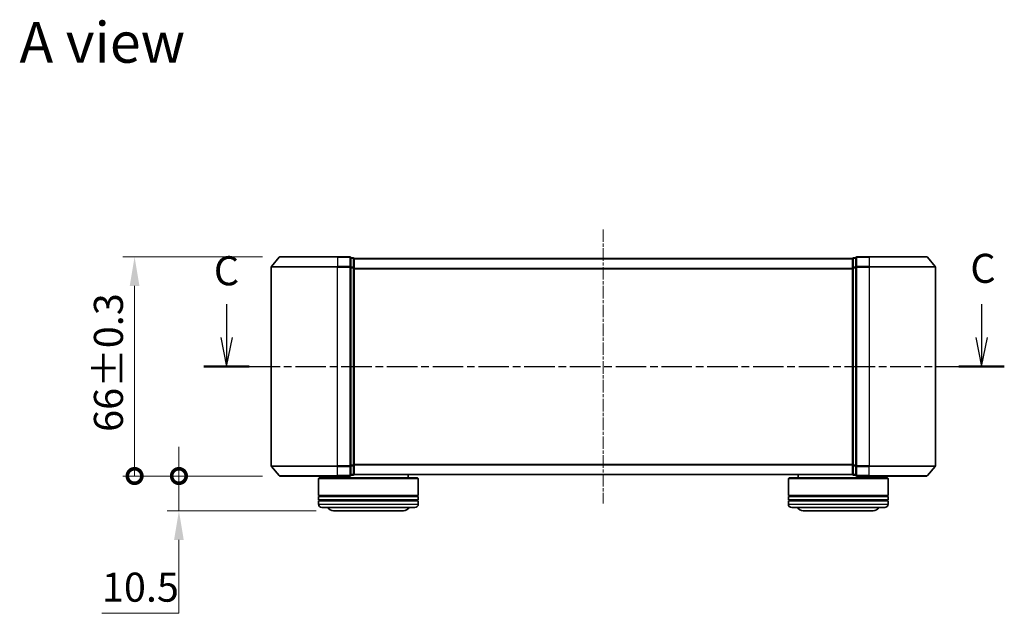
# Model space of a CAD drawing. Units: millimetres. Extents: x 10 to 4817, y 5 to 989.
# Drawn here: x 710 to 1006, y 253 to 432 of the extents above; entities that cross this region are included whole.
import ezdxf

# ---------------------------------------------------------------- set-up
doc = ezdxf.new("R2010")
doc.units = ezdxf.units.MM
doc.header["$LTSCALE"] = 0.666667
doc.linetypes.add('CHAIN', pattern=[0.3543, 0.2362, -0.0295, 0.0591, -0.0295])
doc.layers.get('Defpoints').update_dxf_attribs({"lineweight": 25})
for name, color, linetype, lineweight in [('Centerline (ISO)', 131, 'Continuous', 18), ('Dimension (ISO)', 7, 'Continuous', 18), ('Dimension (ISO) @ 1', 7, 'Continuous', 18), ('Section Line (ISO)', 7, 'CHAIN', 25), ('Symbol (ISO)', 7, 'Continuous', 18), ('Visible (ISO)', 7, 'Continuous', 35), ('Visible Narrow (ISO)', 7, 'Continuous', 25)]:
    doc.layers.add(name, color=color, linetype=linetype, lineweight=lineweight)
doc.styles.add('Note Text (TK)', font='MS PGothic.ttf')
doc.dimstyles.new('Default - Method 1b (TK)', dxfattribs={"dimscale": 0.666667, "dimtxt": 2.5, "dimasz": 2.5, "dimexe": 1, "dimexo": 1.5, "dimgap": 1, "dimtad": 1, "dimtoh": 1, "dimrnd": 1e-08, "dimdsep": 46, "dimtxsty": 'Note Text (TK)', "dimcen": 0.09, "dimdle": 5, "dimclrd": 100, "dimclre": 100, "dimclrt": 7, "dimadec": 1, "dimazin": 1, "dimtfac": 1, "dimtmove": 0, "dimatfit": 3, "dimfxl": 1, "dimtolj": 1, "dimlwd": -1, "dimlwe": -1, "dimarcsym": 0})

# ---------------------------------------------------------------- blocks, each defined once
blk = doc.blocks.new('2dTransSection8')
at = {"layer": 'Section Line (ISO)', "linetype": 'Continuous'}
for p, q in [((155.076, 105.372), (155.076, 102.505)), ((220.014, 105.372), (220.014, 102.505)), ((154.576, 102.505), (155.076, 100.005)), ((155.076, 102.505), (155.076, 100.005)), ((155.076, 100.005), (155.576, 102.505)), ((219.514, 102.505), (220.014, 100.005)), ((220.014, 102.505), (220.014, 100.005)), ((220.014, 100.005), (220.514, 102.505))]:
    blk.add_line(p, q, dxfattribs=at)
at = {"layer": 'Section Line (ISO)', "linetype": 'CHAIN', "ltscale": 16.66247}
blk.add_line((153.124, 100.005), (221.966, 100.005), dxfattribs=at)
at = {"layer": 'Section Line (ISO)', "linetype": 'Continuous', "lineweight": 50}
for p, q in [((153.124, 100.005), (157.027, 100.005)), ((218.063, 100.005), (221.966, 100.005))]:
    blk.add_line(p, q, dxfattribs=at)
at = {"layer": 'Section Line (ISO)', "char_height": 2.5, "attachment_point": 7, "style": 'Note Text (TK)'}
for insert in [(153.979, 106.204), (219.043, 106.415)]:
    blk.add_mtext('C', dxfattribs=dict(at, insert=insert))
blk = doc.blocks.new('_DotSmall')
at = {"color": 0, "linetype": 'ByBlock', "const_width": 0.5}
blk.add_lwpolyline([(-0.0625, 0, 1), (0.0625, 0, 1)], format="xyb", close=True, dxfattribs=at)
blk = doc.blocks.new('*D28')
at = {"layer": 'Defpoints', "color": 0}
for p in [(788.4, 360.35), (744.65, 294.35), (788.4, 294.35)]:
    blk.add_point(p, dxfattribs=at)
at = {"layer": 'Dimension (ISO)', "color": 100}
for p, q in [((783.15, 360.35), (741.15, 360.35)), ((744.65, 351.6), (744.65, 294.35)), ((783.15, 294.35), (741.15, 294.35))]:
    blk.add_line(p, q, dxfattribs=at)
blk.add_solid([(743.19, 351.6), (746.11, 351.6), (744.65, 360.35)], dxfattribs=at)
at = {"layer": 'Dimension (ISO)', "color": 100, "xscale": 8.75, "yscale": 8.75, "zscale": 8.75, "rotation": 270}
blk.add_blockref('_DotSmall', (744.65, 294.35), dxfattribs=at)
at = {"layer": 'Dimension (ISO)', "color": 7, "insert": (736.78, 307.64), "char_height": 8.75, "attachment_point": 4, "rotation": 90, "style": 'Note Text (TK)'}
blk.add_mtext('\\A1;66±0.3', dxfattribs=at)
blk = doc.blocks.new('*D29')
at = {"layer": 'Defpoints', "color": 0}
for p in [(788.4, 294.35), (758, 283.85), (804.55, 283.85)]:
    blk.add_point(p, dxfattribs=at)
at = {"layer": 'Dimension (ISO)', "color": 100}
for p, q in [((758, 294.35), (758, 303.1)), ((783.15, 294.35), (754.5, 294.35)), ((758, 294.35), (758, 283.85)), ((799.3, 283.85), (754.5, 283.85)), ((758, 275.1), (758, 253.01)), ((758, 253.01), (734.81, 253.01))]:
    blk.add_line(p, q, dxfattribs=at)
blk.add_solid([(756.54, 275.1), (759.45, 275.1), (758, 283.85)], dxfattribs=at)
at = {"layer": 'Dimension (ISO)', "color": 100, "xscale": 8.75, "yscale": 8.75, "zscale": 8.75, "rotation": 270}
blk.add_blockref('_DotSmall', (758, 294.35), dxfattribs=at)
at = {"layer": 'Dimension (ISO)', "color": 7, "insert": (734.81, 260.88), "char_height": 8.75, "attachment_point": 4, "style": 'Note Text (TK)'}
blk.add_mtext('\\A1;10.5', dxfattribs=at)

msp = doc.modelspace()

# ---------------------------------------------------------------- linework, layer by layer
at = {"layer": 'Centerline (ISO)', "linetype": 'CHAIN', "ltscale": 23.990969}
msp.add_line((885.7546, 368.6008), (885.7546, 286.1008), dxfattribs=at)
at = {"layer": 'Visible (ISO)'}
for p, q in [((788.1646, 360.2429), (785.8241, 357.4343)), ((788.3951, 360.3508), (805.7546, 360.3508)), ((809.4546, 360.3508), (805.7546, 360.3508)), ((809.7546, 357.2422), (809.7546, 360.0508)), ((810.4546, 360.0508), (809.7546, 360.0508)), ((810.7546, 359.8508), (810.7546, 359.7508)), ((810.7546, 359.8508), (960.7546, 359.8508)), ((810.7546, 357.0612), (810.7546, 359.7508)), ((960.7546, 359.7508), (960.7546, 359.8508)), ((960.7546, 359.7508), (960.7546, 357.0612)), ((961.7546, 360.0508), (961.0546, 360.0508)), ((961.7546, 360.0508), (961.7546, 357.2422)), ((965.7546, 360.3508), (962.0546, 360.3508)), ((965.7546, 360.3508), (983.1141, 360.3508)), ((983.3445, 360.2429), (985.6851, 357.4343)), ((785.7546, 357.2422), (785.7546, 297.4595)), ((809.7546, 297.4595), (809.7546, 357.2422)), ((810.7546, 297.6405), (810.7546, 357.0612)), ((960.7546, 357.0612), (960.7546, 297.6405)), ((961.7546, 357.2422), (961.7546, 297.4595)), ((985.7546, 297.4595), (985.7546, 357.2422)), ((788.1646, 294.4588), (785.8241, 297.2674)), ((809.7546, 294.6508), (809.7546, 297.4595)), ((810.7546, 294.9508), (810.7546, 297.6405)), ((960.7546, 297.6405), (960.7546, 294.9508)), ((961.7546, 297.4595), (961.7546, 294.6508)), ((983.3445, 294.4588), (985.6851, 297.2674)), ((805.7546, 294.3508), (788.3951, 294.3508)), ((800.2546, 293.8508), (800.0546, 293.6508)), ((830.0546, 293.6508), (800.0546, 293.6508)), ((800.0546, 293.6508), (800.0546, 288.4508)), ((800.2546, 293.8508), (829.8546, 293.8508)), ((803.0546, 294.3508), (803.0546, 293.8508)), ((805.7546, 294.3508), (809.4546, 294.3508)), ((809.7546, 294.6508), (810.4546, 294.6508)), ((810.7546, 294.9508), (810.7546, 294.8508)), ((810.7546, 294.8508), (960.7546, 294.8508)), ((827.0546, 294.8508), (827.0546, 293.8508)), ((829.8546, 293.8508), (830.0546, 293.6508)), ((830.0546, 293.6508), (830.0546, 288.4508)), ((941.6546, 293.8508), (941.4546, 293.6508)), ((971.4546, 293.6508), (941.4546, 293.6508)), ((941.4546, 293.6508), (941.4546, 288.4508)), ((941.6546, 293.8508), (971.2546, 293.8508)), ((944.4546, 294.8508), (944.4546, 293.8508)), ((960.7546, 294.8508), (960.7546, 294.9508)), ((961.0546, 294.6508), (961.7546, 294.6508)), ((962.0546, 294.3508), (965.7546, 294.3508)), ((983.1141, 294.3508), (965.7546, 294.3508)), ((968.4546, 294.3508), (968.4546, 293.8508)), ((971.2546, 293.8508), (971.4546, 293.6508)), ((971.4546, 293.6508), (971.4546, 288.4508)), ((830.0546, 288.4508), (800.0546, 288.4508)), ((800.0546, 288.1508), (830.0546, 288.1508)), ((800.0546, 288.1508), (800.0546, 287.1508)), ((800.2546, 288.1508), (800.2546, 288.4508)), ((829.8546, 288.1508), (829.8546, 288.4508)), ((830.0546, 288.1508), (830.0546, 287.1508)), ((971.4546, 288.4508), (941.4546, 288.4508)), ((941.4546, 288.1508), (971.4546, 288.1508)), ((941.4546, 288.1508), (941.4546, 287.1508)), ((941.6546, 288.1508), (941.6546, 288.4508)), ((971.2546, 288.1508), (971.2546, 288.4508)), ((971.4546, 288.1508), (971.4546, 287.1508)), ((830.0546, 287.1508), (800.0546, 287.1508)), ((800.0546, 286.8508), (830.0546, 286.8508)), ((800.0546, 286.8508), (800.0546, 285.8508)), ((800.2546, 286.8508), (800.2546, 287.1508)), ((829.0546, 284.8508), (801.0546, 284.8508)), ((829.8546, 286.8508), (829.8546, 287.1508)), ((830.0546, 286.8508), (830.0546, 285.8508)), ((971.4546, 287.1508), (941.4546, 287.1508)), ((941.4546, 286.8508), (971.4546, 286.8508)), ((941.4546, 286.8508), (941.4546, 285.8508)), ((941.6546, 286.8508), (941.6546, 287.1508)), ((970.4546, 284.8508), (942.4546, 284.8508)), ((971.2546, 286.8508), (971.2546, 287.1508)), ((971.4546, 286.8508), (971.4546, 285.8508)), ((804.5546, 283.8508), (825.5546, 283.8508)), ((945.9546, 283.8508), (966.9546, 283.8508))]:
    msp.add_line(p, q, dxfattribs=at)
for centre, radius, start, end in [((788.3951, 360.0508), 0.3, 90, 140.194429), ((809.4546, 360.0508), 0.3, 0, 90), ((810.4546, 359.7508), 0.3, 0, 90), ((961.0546, 359.7508), 0.3, 90, 180), ((962.0546, 360.0508), 0.3, 90, 180), ((983.1141, 360.0508), 0.3, 39.805571, 90), ((786.0546, 357.2422), 0.3, 140.194429, 180), ((985.4546, 357.2422), 0.3, 0, 39.805571), ((786.0546, 297.4595), 0.3, 180, 219.805571), ((985.4546, 297.4595), 0.3, 320.194429, 0), ((788.3951, 294.6508), 0.3, 219.805571, 270), ((809.4546, 294.6508), 0.3, 270, 0), ((810.4546, 294.9508), 0.3, 270, 0), ((961.0546, 294.9508), 0.3, 180, 270), ((962.0546, 294.6508), 0.3, 180, 270), ((983.1141, 294.6508), 0.3, 270, 320.194429), ((801.0546, 285.8508), 1, 180, 270), ((804.5546, 285.8508), 2, 210, 270), ((825.5546, 285.8508), 2, 270, 330), ((829.0546, 285.8508), 1, 270, 0), ((942.4546, 285.8508), 1, 180, 270), ((945.9546, 285.8508), 2, 210, 270), ((966.9546, 285.8508), 2, 270, 330), ((970.4546, 285.8508), 1, 270, 0)]:
    msp.add_arc(centre, radius, start, end, dxfattribs=at)
at = {"layer": 'Visible Narrow (ISO)'}
for p, q in [((805.7546, 360.2429), (788.1646, 360.2429)), ((805.7546, 360.2429), (805.7546, 360.3508)), ((805.7546, 360.2429), (809.4546, 360.2429)), ((805.7546, 360.2429), (805.7546, 357.4343)), ((809.4546, 360.2429), (809.4546, 360.3508)), ((809.4546, 360.2429), (809.4546, 357.4343)), ((809.7546, 359.9429), (810.4546, 359.9429)), ((810.4546, 359.9429), (810.4546, 360.0508)), ((810.4546, 359.9429), (810.4546, 357.2533)), ((810.7546, 359.7429), (960.7546, 359.7429)), ((961.0546, 360.0508), (961.0546, 359.9429)), ((961.0546, 357.2533), (961.0546, 359.9429)), ((961.0546, 359.9429), (961.7546, 359.9429)), ((962.0546, 360.3508), (962.0546, 360.2429)), ((962.0546, 357.4343), (962.0546, 360.2429)), ((962.0546, 360.2429), (965.7546, 360.2429)), ((965.7546, 360.2429), (965.7546, 360.3508)), ((965.7546, 360.2429), (965.7546, 357.4343)), ((983.3445, 360.2429), (965.7546, 360.2429)), ((805.7546, 357.2422), (785.7546, 357.2422)), ((785.8241, 357.4343), (805.7546, 357.4343)), ((809.4546, 357.4343), (805.7546, 357.4343)), ((805.7546, 357.4343), (805.7546, 357.2422)), ((805.7546, 357.2422), (809.4546, 357.2422)), ((805.7546, 297.4595), (805.7546, 357.2422)), ((809.4546, 357.2422), (809.4546, 357.4343)), ((809.4546, 357.2422), (809.7546, 357.2422)), ((809.4546, 357.2422), (809.4546, 297.4595)), ((810.4546, 357.2533), (809.7546, 357.2533)), ((809.7546, 357.0612), (810.4546, 357.0612)), ((810.4546, 357.0612), (810.4546, 357.2533)), ((810.4546, 357.0612), (810.7546, 357.0612)), ((810.4546, 357.0612), (810.4546, 297.6405)), ((810.7546, 356.9343), (960.7546, 356.9343)), ((810.7546, 356.7422), (960.7546, 356.7422)), ((960.7546, 357.0612), (961.0546, 357.0612)), ((961.0546, 357.2533), (961.0546, 357.0612)), ((961.7546, 357.2533), (961.0546, 357.2533)), ((961.0546, 297.6405), (961.0546, 357.0612)), ((961.0546, 357.0612), (961.7546, 357.0612)), ((961.7546, 357.2422), (962.0546, 357.2422)), ((962.0546, 357.4343), (962.0546, 357.2422)), ((965.7546, 357.4343), (962.0546, 357.4343)), ((962.0546, 297.4595), (962.0546, 357.2422)), ((962.0546, 357.2422), (965.7546, 357.2422)), ((965.7546, 357.4343), (965.7546, 357.2422)), ((965.7546, 357.4343), (985.6851, 357.4343)), ((965.7546, 357.2422), (965.7546, 297.4595)), ((985.7546, 357.2422), (965.7546, 357.2422)), ((785.7546, 297.4595), (805.7546, 297.4595)), ((805.7546, 297.2674), (785.8241, 297.2674)), ((809.4546, 297.4595), (805.7546, 297.4595)), ((805.7546, 297.2674), (805.7546, 297.4595)), ((805.7546, 297.2674), (809.4546, 297.2674)), ((805.7546, 294.4588), (805.7546, 297.2674)), ((809.7546, 297.4595), (809.4546, 297.4595)), ((809.4546, 297.2674), (809.4546, 297.4595)), ((809.4546, 297.2674), (809.4546, 294.4588)), ((810.4546, 297.6405), (809.7546, 297.6405)), ((809.7546, 297.4484), (810.4546, 297.4484)), ((810.7546, 297.6405), (810.4546, 297.6405)), ((810.4546, 297.4484), (810.4546, 297.6405)), ((810.4546, 297.4484), (810.4546, 294.7588)), ((810.7546, 297.9595), (960.7546, 297.9595)), ((810.7546, 297.7674), (960.7546, 297.7674)), ((961.0546, 297.6405), (960.7546, 297.6405)), ((961.0546, 297.6405), (961.0546, 297.4484)), ((961.7546, 297.6405), (961.0546, 297.6405)), ((961.0546, 294.7588), (961.0546, 297.4484)), ((961.0546, 297.4484), (961.7546, 297.4484)), ((962.0546, 297.4595), (961.7546, 297.4595)), ((962.0546, 297.4595), (962.0546, 297.2674)), ((965.7546, 297.4595), (962.0546, 297.4595)), ((962.0546, 294.4588), (962.0546, 297.2674)), ((962.0546, 297.2674), (965.7546, 297.2674)), ((965.7546, 297.2674), (965.7546, 297.4595)), ((965.7546, 297.4595), (985.7546, 297.4595)), ((965.7546, 294.4588), (965.7546, 297.2674)), ((985.6851, 297.2674), (965.7546, 297.2674)), ((788.1646, 294.4588), (805.7546, 294.4588)), ((809.4546, 294.4588), (805.7546, 294.4588)), ((805.7546, 294.4588), (805.7546, 294.3508)), ((809.4546, 294.3508), (809.4546, 294.4588)), ((810.4546, 294.7588), (809.7546, 294.7588)), ((810.4546, 294.6508), (810.4546, 294.7588)), ((810.7546, 294.9588), (960.7546, 294.9588)), ((961.0546, 294.7588), (961.0546, 294.6508)), ((961.7546, 294.7588), (961.0546, 294.7588)), ((962.0546, 294.4588), (962.0546, 294.3508)), ((965.7546, 294.4588), (962.0546, 294.4588)), ((965.7546, 294.4588), (965.7546, 294.3508)), ((965.7546, 294.4588), (983.3445, 294.4588)), ((800.0546, 285.8508), (830.0546, 285.8508)), ((941.4546, 285.8508), (971.4546, 285.8508))]:
    msp.add_line(p, q, dxfattribs=at)
for centre, major_axis, start_param, end_param in [((809.4546, 360.0508), (0.3, 0), 0, 1.57079633), ((810.4546, 359.7508), (0.3, 0), 0, 1.57079633), ((961.0546, 359.7508), (-0.3, 0), 4.71238898, 6.28318531), ((962.0546, 360.0508), (-0.3, 0), 4.71238898, 6.28318531), ((809.4546, 357.2422), (0.3, 0), 0, 1.57079633), ((810.4546, 357.0612), (0.3, 0), 0, 1.57079633), ((961.0546, 357.0612), (-0.3, 0), 4.71238898, 6.28318531), ((962.0546, 357.2422), (-0.3, 0), 4.71238898, 6.28318531), ((809.4546, 297.4595), (0.3, 0), 4.71238898, 6.28318531), ((810.4546, 297.6405), (0.3, 0), 4.71238898, 6.28318531), ((961.0546, 297.6405), (-0.3, 0), 0, 1.57079633), ((962.0546, 297.4595), (-0.3, 0), 0, 1.57079633), ((809.4546, 294.6508), (0.3, 0), 4.71238898, 6.28318531), ((810.4546, 294.9508), (0.3, 0), 4.71238898, 6.28318531), ((961.0546, 294.9508), (-0.3, 0), 0, 1.57079633), ((962.0546, 294.6508), (-0.3, 0), 0, 1.57079633)]:
    msp.add_ellipse(centre, major_axis=major_axis, ratio=0.6401844, start_param=start_param, end_param=end_param, dxfattribs=at)

# ---------------------------------------------------------------- block references
at = {"layer": 'Section Line (ISO)', "xscale": 3.5, "yscale": 3.5, "zscale": 3.5}
msp.add_blockref('2dTransSection8', (229.5833, -22.6667), dxfattribs=at)

# ---------------------------------------------------------------- texts
at = {"layer": 'Symbol (ISO)', "color": 7, "insert": (710.0007, 424.9396), "char_height": 12.25, "attachment_point": 4, "line_spacing_factor": 1.5, "style": 'Note Text (TK)'}
msp.add_mtext('\\fＭＳ Ｐゴシック|b0|i0;{\\H12.2500;A view}', dxfattribs=at)

# ---------------------------------------------------------------- dimensions: what is measured, and where the dimension line sits
at = {"layer": 'Dimension (ISO) @ 1', "color": 100}
for base, p1, p2, override, picture, middle in [((744.6526, 294.3508), (788.3951, 360.3508), (788.3951, 294.3508), {"dimscale": 1, "dimtxt": 8.75, "dimasz": 8.75, "dimexe": 3.5, "dimexo": 5.25, "dimgap": 3.5, "dimdec": 2, "dimblk2": 'DotSmall', "dimsah": 1, "dimcen": 0.315, "dimdle": 0, "dimtol": 1, "dimlim": 0, "dimtp": 0.3, "dimtm": 0.3, "dimtdec": 2, "dimtix": 0, "dimtofl": 0, "dimtmove": 0, "dimatfit": 1}, '*D28', (744.6526, 327.3508)), ((757.9963, 283.8508), (788.3951, 294.3508), (804.5546, 283.8508), {"dimscale": 1, "dimtxt": 8.75, "dimasz": 8.75, "dimexe": 3.5, "dimexo": 5.25, "dimgap": 3.5, "dimdec": 2, "dimblk1": 'DotSmall', "dimsah": 1, "dimcen": 0.315, "dimdle": 0, "dimtol": 0, "dimlim": 0, "dimtp": 0, "dimtm": 0, "dimtdec": 2, "dimtix": 0, "dimtofl": 1, "dimtmove": 0, "dimatfit": 1}, '*D29', (744.6526, 253.0071))]:
    dim = msp.add_linear_dim(base=base, p1=p1, p2=p2, angle=90, dimstyle='Default - Method 1b (TK)', override=override, dxfattribs=at)
    dim.commit()
    dim.dimension.update_dxf_attribs({"geometry": picture, "text_midpoint": middle, "dimtype": 128})

doc.saveas('drawing.dxf')
